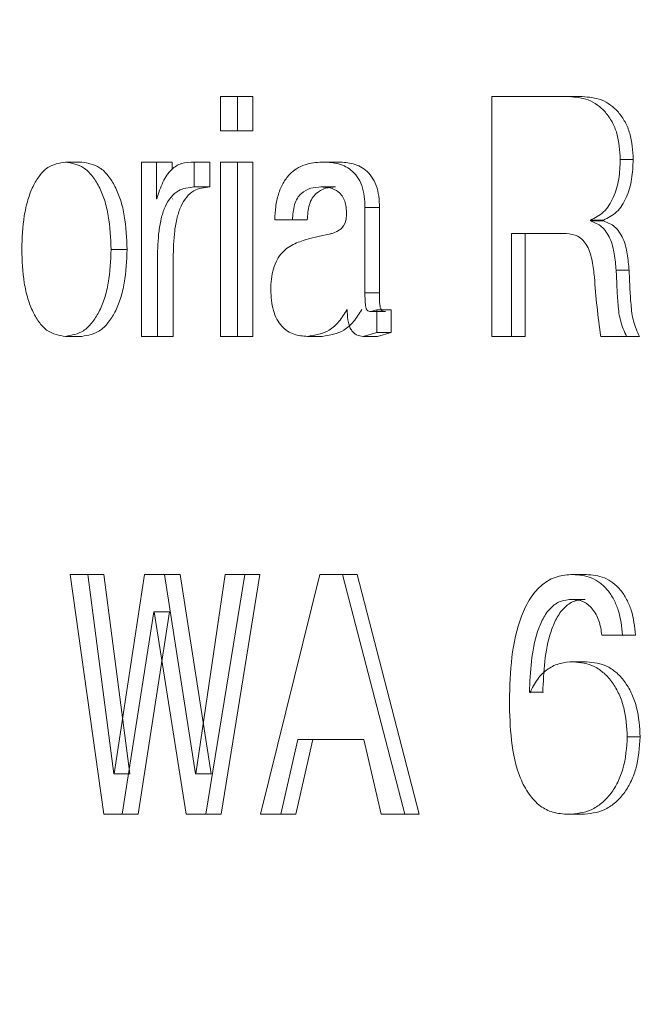
# Model space of a CAD drawing. Units: millimetres. Extents: x 93610 to 94945, y 3911 to 5112.
# Drawn here: x 94032 to 94035, y 4443 to 4447 of the extents above; entities that cross this region are included whole.
import ezdxf

# ---------------------------------------------------------------- set-up
doc = ezdxf.new("R2010")
doc.units = ezdxf.units.MM
doc.header["$LTSCALE"] = 5
doc.layers.get('DEFPOINTS').update_dxf_attribs({"linetype": 'CONTINUOUS'})
doc.layers.add('AM_0', color=7, linetype='CONTINUOUS', lineweight=25)
doc.styles.add('ACANSTS', font='romans.shx', dxfattribs={"height": 2.723684})
doc.styles.get("Standard").update_dxf_attribs({"font": 'ISOCP.SHX'})
doc.dimstyles.new('AM_ISO$0', dxfattribs={"dimtxt": 2.72, "dimasz": 3, "dimexe": 0.3, "dimexo": 1.5, "dimgap": 1.5, "dimtad": 0, "dimtih": 1, "dimtoh": 1, "dimdec": 1, "dimrnd": 5, "dimzin": 1, "dimdsep": 46, "dimtxsty": 'ACANSTS', "dimcen": 1, "dimclrt": 256, "dimadec": 0, "dimazin": 2, "dimtol": 1, "dimtp": 0.1, "dimtm": 0.1, "dimtfac": 1, "dimtdec": 1, "dimtmove": 0, "dimatfit": 3, "dimfxl": 0, "dimtzin": 1, "dimarcsym": 0})

# ---------------------------------------------------------------- blocks, each defined once
blk = doc.blocks.new('*D1200')
at = {"layer": 'AM_0', "color": 0, "lineweight": -2}
for p, q in [((93797.0194, 4597.933), (93797.0194, 4533.4699)), ((94041.3141, 4419.533), (94041.3141, 4534.0699)), ((93822.0194, 4533.7699), (93876.3342, 4533.7699)), ((94016.3141, 4533.7699), (93941.4905, 4533.7699))]:
    blk.add_line(p, q, dxfattribs=at)
at = {"layer": 'AM_0', "color": 0}
for points in [[(93822.0194, 4537.9366), (93822.0194, 4529.6033), (93797.0194, 4533.7699)], [(94016.3141, 4529.6033), (94016.3141, 4537.9366), (94041.3141, 4533.7699)]]:
    blk.add_solid(points, dxfattribs=at)
at = {"layer": 'DEFPOINTS', "color": 0}
for p in [(93797.0194, 4599.433), (93797.0194, 4533.7699), (94041.3141, 4418.033)]:
    blk.add_point(p, dxfattribs=at)
at = {"layer": 'AM_0', "lineweight": 15, "insert": (93908.9124, 4567.1033), "char_height": 25, "attachment_point": 2}
blk.add_mtext('285\\P40', dxfattribs=at)
blk = doc.blocks.new('*D1202')
at = {"layer": 'AM_0', "color": 0, "lineweight": -2}
for p, q in [((94329.9108, 4511.683), (94422.0732, 4511.683)), ((94421.7732, 4486.683), (94421.7732, 4325.8612)), ((94421.7732, 4052.483), (94421.7732, 4239.1946)), ((94017.1941, 4027.483), (94422.0732, 4027.483))]:
    blk.add_line(p, q, dxfattribs=at)
at = {"layer": 'AM_0', "color": 0}
for points in [[(94425.9399, 4486.683), (94417.6066, 4486.683), (94421.7732, 4511.683)], [(94417.6066, 4052.483), (94425.9399, 4052.483), (94421.7732, 4027.483)]]:
    blk.add_solid(points, dxfattribs=at)
at = {"layer": 'DEFPOINTS', "color": 0}
for p in [(94328.4108, 4511.683), (94015.6941, 4027.483), (94421.7732, 4027.483)]:
    blk.add_point(p, dxfattribs=at)
at = {"layer": 'AM_0', "lineweight": 15, "insert": (94421.7732, 4315.8612), "char_height": 25, "attachment_point": 2}
blk.add_mtext('485\\PNOM', dxfattribs=at)

msp = doc.modelspace()

# ---------------------------------------------------------------- linework, layer by layer
at = {"layer": 'AM_0', "color": 7, "linetype": 'Continuous', "lineweight": 15}
for p, q in [((94032.7618, 4446.6572), (94032.7618, 4446.5143)), ((94032.8328, 4446.6572), (94032.7618, 4446.6572)), ((94032.8328, 4446.5143), (94032.8328, 4446.6572)), ((94032.8963, 4446.6572), (94032.8328, 4446.6572)), ((94032.8963, 4446.5143), (94032.8963, 4446.6572)), ((94034.2154, 4446.6572), (94033.8929, 4446.6572)), ((94033.8929, 4446.6572), (94033.8929, 4445.6572)), ((94034.2706, 4446.6572), (94034.2154, 4446.6572)), ((94032.8328, 4446.5143), (94032.7618, 4446.5143)), ((94032.8963, 4446.5143), (94032.8328, 4446.5143)), ((94032.1828, 4446.3844), (94032.1149, 4446.3844)), ((94032.4948, 4446.3844), (94032.4318, 4446.3844)), ((94032.4318, 4446.3844), (94032.4318, 4445.6572)), ((94032.4948, 4446.2314), (94032.4948, 4446.3844)), ((94032.5604, 4446.3844), (94032.4948, 4446.3844)), ((94032.5604, 4446.3549), (94032.5604, 4446.3844)), ((94032.6522, 4446.2805), (94032.6522, 4446.3844)), ((94032.7169, 4446.3844), (94032.6522, 4446.3844)), ((94032.7169, 4446.2805), (94032.7169, 4446.3844)), ((94032.7618, 4446.3844), (94032.7618, 4445.6572)), ((94032.8328, 4446.3844), (94032.7618, 4446.3844)), ((94032.8328, 4445.6572), (94032.8328, 4446.3844)), ((94032.8963, 4446.3844), (94032.8328, 4446.3844)), ((94032.8963, 4445.6572), (94032.8963, 4446.3844)), ((94033.2463, 4446.3844), (94033.185, 4446.3844)), ((94034.4832, 4446.3952), (94034.4293, 4446.3952)), ((94032.7169, 4446.2805), (94032.6522, 4446.2805)), ((94033.2419, 4446.2805), (94033.1805, 4446.2805)), ((94032.4964, 4446.2314), (94032.4948, 4446.2314)), ((94032.562, 4446.2314), (94032.5604, 4446.2314)), ((94033.3643, 4445.8386), (94033.3643, 4446.1945)), ((94033.4246, 4446.1945), (94033.3643, 4446.1945)), ((94033.4246, 4445.8386), (94033.4246, 4446.1945)), ((94033.0616, 4446.1432), (94032.9879, 4446.1432)), ((94033.1237, 4446.1432), (94033.0616, 4446.1432)), ((94034.3044, 4446.1389), (94034.3044, 4446.1417)), ((94034.359, 4446.1417), (94034.3044, 4446.1417)), ((94034.359, 4446.1389), (94034.3044, 4446.1389)), ((94034.359, 4446.1389), (94034.359, 4446.1417)), ((94034.2029, 4446.0857), (94033.9756, 4446.0857)), ((94033.9756, 4445.6572), (94033.9756, 4446.0857)), ((94034.0322, 4445.6572), (94034.0322, 4446.0857)), ((94032.3723, 4446.0202), (94032.3056, 4446.0202)), ((94032.4988, 4445.6572), (94032.4988, 4445.9837)), ((94032.5643, 4445.6572), (94032.5643, 4445.9837)), ((94034.4661, 4445.9331), (94034.4121, 4445.9331)), ((94033.4246, 4445.8386), (94033.3643, 4445.8386)), ((94033.4136, 4445.7682), (94033.3893, 4445.7611)), ((94033.4494, 4445.7611), (94033.3893, 4445.7611)), ((94033.4136, 4445.6738), (94033.4136, 4445.7682)), ((94033.4736, 4445.7682), (94033.4136, 4445.7682)), ((94033.4736, 4445.6738), (94033.4736, 4445.7682)), ((94033.3568, 4445.6572), (94033.4136, 4445.6738)), ((94033.4736, 4445.6738), (94033.4136, 4445.6738)), ((94033.4171, 4445.6572), (94033.4736, 4445.6738)), ((94032.1828, 4445.6572), (94032.1149, 4445.6572)), ((94032.4988, 4445.6572), (94032.4318, 4445.6572)), ((94032.5643, 4445.6572), (94032.4988, 4445.6572)), ((94032.8328, 4445.6572), (94032.7618, 4445.6572)), ((94032.8963, 4445.6572), (94032.8328, 4445.6572)), ((94033.1858, 4445.6572), (94033.1241, 4445.6572)), ((94033.4171, 4445.6572), (94033.3568, 4445.6572)), ((94033.9756, 4445.6572), (94033.8929, 4445.6572)), ((94034.0322, 4445.6572), (94033.9756, 4445.6572)), ((94034.4555, 4445.6572), (94034.3476, 4445.6572)), ((94034.5092, 4445.6572), (94034.402, 4445.6572)), ((94034.5092, 4445.6572), (94034.4555, 4445.6572)), ((94032.1351, 4444.6648), (94032.2745, 4443.6648)), ((94032.2084, 4444.6648), (94032.1351, 4444.6648)), ((94032.3164, 4443.8336), (94032.2084, 4444.6648)), ((94032.2757, 4444.6648), (94032.2084, 4444.6648)), ((94032.3831, 4443.8336), (94032.2757, 4444.6648)), ((94032.4445, 4444.6648), (94032.318, 4443.8336)), ((94032.5276, 4444.6648), (94032.4445, 4444.6648)), ((94032.6576, 4443.8336), (94032.5276, 4444.6648)), ((94032.593, 4444.6648), (94032.5276, 4444.6648)), ((94032.7222, 4443.8336), (94032.593, 4444.6648)), ((94032.7814, 4444.6648), (94032.6593, 4443.8336)), ((94032.7002, 4443.6648), (94032.8627, 4444.6648)), ((94032.7645, 4443.6648), (94032.9261, 4444.6648)), ((94032.8627, 4444.6648), (94032.7814, 4444.6648)), ((94032.9261, 4444.6648), (94032.8627, 4444.6648)), ((94033.1756, 4444.6648), (94032.9281, 4443.6648)), ((94033.2712, 4444.6648), (94033.1756, 4444.6648)), ((94033.531, 4443.6648), (94033.2712, 4444.6648)), ((94033.332, 4444.6648), (94033.2712, 4444.6648)), ((94033.5903, 4443.6648), (94033.332, 4444.6648)), ((94034.2314, 4444.6648), (94034.2865, 4444.6648)), ((94034.2277, 4444.5609), (94034.2828, 4444.5609)), ((94032.3517, 4443.6648), (94032.4831, 4444.5089)), ((94032.4181, 4443.6648), (94032.5488, 4444.5089)), ((94032.4846, 4444.5089), (94032.4831, 4444.5089)), ((94032.5488, 4444.5089), (94032.4831, 4444.5089)), ((94032.4846, 4444.5089), (94032.6178, 4443.6648)), ((94032.5503, 4444.5089), (94032.5488, 4444.5089)), ((94034.4392, 4444.4124), (94034.3525, 4444.4124)), ((94034.4392, 4444.4124), (94034.493, 4444.4124)), ((94034.2326, 4444.3012), (94034.2877, 4444.3012)), ((94034.052, 4444.1707), (94034.05, 4444.1735)), ((94034.05, 4444.1735), (94034.1061, 4444.1735)), ((94034.1081, 4444.1707), (94034.1061, 4444.1735)), ((94034.4586, 4443.9885), (94034.5122, 4443.9885)), ((94033.014, 4443.6648), (94033.0849, 4443.9765)), ((94033.0764, 4443.6648), (94033.1469, 4443.9765)), ((94033.3595, 4443.9765), (94033.0849, 4443.9765)), ((94033.3595, 4443.9765), (94033.4323, 4443.6648)), ((94032.318, 4443.8336), (94032.3164, 4443.8336)), ((94032.3831, 4443.8336), (94032.3164, 4443.8336)), ((94032.3847, 4443.8336), (94032.3831, 4443.8336)), ((94032.6593, 4443.8336), (94032.6576, 4443.8336)), ((94032.7222, 4443.8336), (94032.6576, 4443.8336)), ((94032.7239, 4443.8336), (94032.7222, 4443.8336)), ((94032.3517, 4443.6648), (94032.2745, 4443.6648)), ((94032.4181, 4443.6648), (94032.3517, 4443.6648)), ((94032.7002, 4443.6648), (94032.6178, 4443.6648)), ((94032.7645, 4443.6648), (94032.7002, 4443.6648)), ((94033.014, 4443.6648), (94032.9281, 4443.6648)), ((94033.0764, 4443.6648), (94033.014, 4443.6648)), ((94033.531, 4443.6648), (94033.4323, 4443.6648)), ((94033.5903, 4443.6648), (94033.531, 4443.6648)), ((94034.2131, 4443.6648), (94034.2682, 4443.6648))]:
    msp.add_line(p, q, dxfattribs=at)
at = {"layer": 'AM_0', "color": 7, "linetype": 'Continuous', "lineweight": 15, "flags": 128}
msp.add_lwpolyline([(94033.2874, 4446.1655), (94033.2858, 4446.1456), (94033.2821, 4446.1307), (94033.2753, 4446.1178), (94033.265, 4446.1065), (94033.2463, 4446.0944), (94033.2343, 4446.0892), (94033.2276, 4446.0869), (94033.2242, 4446.0858), (94033.2224, 4446.0852), (94033.2215, 4446.085), (94033.221, 4446.0848), (94033.2208, 4446.0848), (94033.2207, 4446.0847), (94033.2206, 4446.0847), (94033.2206, 4446.0847), (94033.2206, 4446.0847), (94033.2206, 4446.0847), (94033.2152, 4446.0834), (94033.1744, 4446.075), (94033.1286, 4446.0638)], dxfattribs=at)
at = {"layer": 'AM_0', "color": 7, "linetype": 'Continuous', "lineweight": 15}
msp.add_arc((94037.6831, 4446.1354), 3.3696, 183.9287, 188.1594, dxfattribs=at)
for points, knots in [([(94034.4293, 4446.3952), (94034.4272, 4446.4319), (94034.4241, 4446.486), (94034.3969, 4446.5514), (94034.3694, 4446.5919), (94034.3353, 4446.6233), (94034.285, 4446.6513), (94034.2428, 4446.6549), (94034.2154, 4446.6572)], [0, 0, 0, 0, 0.287024, 0.423438, 0.553109, 0.670864, 0.786295, 1, 1, 1, 1]), ([(94034.4832, 4446.3952), (94034.4811, 4446.4319), (94034.4779, 4446.4859), (94034.4509, 4446.5513), (94034.4236, 4446.5919), (94034.3898, 4446.6233), (94034.3397, 4446.6513), (94034.2978, 4446.6549), (94034.2706, 4446.6572)], [0, 0, 0, 0, 0.287739, 0.424386, 0.554139, 0.671813, 0.787001, 1, 1, 1, 1]), ([(94032.1149, 4446.3844), (94032.0886, 4446.3797), (94032.0464, 4446.3721), (94032.0048, 4446.3272), (94031.9773, 4446.2816), (94031.9562, 4446.2246), (94031.9365, 4446.137), (94031.934, 4446.0673), (94031.9323, 4446.0202)], [0, 0, 0, 0, 0.173617, 0.278727, 0.397864, 0.532283, 0.684354, 1, 1, 1, 1]), ([(94032.3056, 4446.0202), (94032.3037, 4446.0673), (94032.301, 4446.137), (94032.2796, 4446.2245), (94032.257, 4446.2813), (94032.2278, 4446.3271), (94032.1845, 4446.3715), (94032.1415, 4446.3795), (94032.1149, 4446.3844)], [0, 0, 0, 0, 0.313025, 0.463151, 0.598756, 0.71792, 0.825054, 1, 1, 1, 1]), ([(94032.3723, 4446.0202), (94032.3705, 4446.0673), (94032.3677, 4446.1369), (94032.3465, 4446.2245), (94032.324, 4446.2813), (94032.295, 4446.327), (94032.252, 4446.3715), (94032.2093, 4446.3795), (94032.1828, 4446.3844)], [0, 0, 0, 0, 0.313547, 0.463877, 0.599595, 0.718749, 0.825721, 1, 1, 1, 1]), ([(94032.6522, 4446.3844), (94032.6342, 4446.3838), (94032.6001, 4446.3825), (94032.5509, 4446.3529), (94032.5176, 4446.2988), (94032.5038, 4446.255), (94032.4964, 4446.2314)], [0, 0, 0, 0, 0.22348, 0.422713, 0.690436, 1, 1, 1, 1]), ([(94033.185, 4446.3844), (94033.1609, 4446.3826), (94033.1111, 4446.3787), (94033.054, 4446.3423), (94033.0207, 4446.2954), (94033.0017, 4446.2495), (94032.9907, 4446.1977), (94032.9889, 4446.1615), (94032.9879, 4446.1432)], [0, 0, 0, 0, 0.204, 0.422336, 0.549563, 0.691189, 0.843252, 1, 1, 1, 1]), ([(94033.3643, 4446.1945), (94033.3639, 4446.2103), (94033.363, 4446.2414), (94033.3528, 4446.2855), (94033.3338, 4446.3232), (94033.3008, 4446.3593), (94033.2481, 4446.3819), (94033.2056, 4446.3836), (94033.185, 4446.3844)], [0, 0, 0, 0, 0.158209, 0.311093, 0.448852, 0.575885, 0.793655, 1, 1, 1, 1]), ([(94033.4246, 4446.1945), (94033.4242, 4446.2103), (94033.4233, 4446.2414), (94033.4132, 4446.2855), (94033.3943, 4446.3231), (94033.3616, 4446.3592), (94033.3091, 4446.3819), (94033.2669, 4446.3836), (94033.2463, 4446.3844)], [0, 0, 0, 0, 0.158668, 0.311948, 0.449934, 0.57698, 0.794295, 1, 1, 1, 1]), ([(94034.3044, 4446.1417), (94034.324, 4446.1517), (94034.3542, 4446.1672), (94034.3835, 4446.2038), (94034.4074, 4446.2489), (94034.4259, 4446.3138), (94034.4282, 4446.3678), (94034.4293, 4446.3952)], [0, 0, 0, 0, 0.216267, 0.334684, 0.460844, 0.726362, 1, 1, 1, 1]), ([(94034.359, 4446.1417), (94034.3785, 4446.1517), (94034.4086, 4446.1672), (94034.4376, 4446.2038), (94034.4614, 4446.2489), (94034.4798, 4446.3138), (94034.482, 4446.3678), (94034.4832, 4446.3952)], [0, 0, 0, 0, 0.2156595, 0.3339659, 0.4601468, 0.7259486, 1, 1, 1, 1]), ([(94032.4988, 4445.9837), (94032.4997, 4446.0216), (94032.501, 4446.0788), (94032.5139, 4446.1514), (94032.5297, 4446.1997), (94032.5526, 4446.2384), (94032.5919, 4446.2735), (94032.6289, 4446.2778), (94032.6522, 4446.2805)], [0, 0, 0, 0, 0.303925, 0.458717, 0.590564, 0.709789, 0.817243, 1, 1, 1, 1]), ([(94032.5643, 4445.9837), (94032.5652, 4446.0216), (94032.5666, 4446.0788), (94032.5793, 4446.1513), (94032.595, 4446.1997), (94032.6178, 4446.2383), (94032.6569, 4446.2735), (94032.6937, 4446.2778), (94032.7169, 4446.2805)], [0, 0, 0, 0, 0.304451, 0.459483, 0.591476, 0.710709, 0.81797, 1, 1, 1, 1]), ([(94033.0616, 4446.1432), (94033.0631, 4446.1647), (94033.0653, 4446.1959), (94033.0805, 4446.2333), (94033.1024, 4446.2591), (94033.1371, 4446.2776), (94033.1663, 4446.2796), (94033.1805, 4446.2805)], [0, 0, 0, 0, 0.3109485, 0.4519612, 0.5774767, 0.79497, 1, 1, 1, 1]), ([(94033.1237, 4446.1432), (94033.1252, 4446.1647), (94033.1274, 4446.1959), (94033.1425, 4446.2333), (94033.1643, 4446.259), (94033.1988, 4446.2776), (94033.2278, 4446.2796), (94033.2419, 4446.2805)], [0, 0, 0, 0, 0.311762, 0.453025, 0.57857, 0.795635, 1, 1, 1, 1]), ([(94033.1805, 4446.2805), (94033.1929, 4446.28), (94033.2184, 4446.2788), (94033.2502, 4446.2654), (94033.27, 4446.2436), (94033.2807, 4446.2214), (94033.2864, 4446.1947), (94033.287, 4446.1759), (94033.2874, 4446.1655)], [0, 0, 0, 0, 0.206096, 0.422983, 0.550123, 0.688046, 0.826523, 1, 1, 1, 1]), ([(94034.4121, 4445.9331), (94034.4101, 4445.9558), (94034.406, 4446.0005), (94034.393, 4446.0552), (94034.3721, 4446.0923), (94034.3474, 4446.122), (94034.3212, 4446.1323), (94034.3044, 4446.1389)], [0, 0, 0, 0, 0.275046, 0.542436, 0.66818, 0.786722, 1, 1, 1, 1]), ([(94034.4661, 4445.9331), (94034.464, 4445.9558), (94034.46, 4446.0005), (94034.4471, 4446.0552), (94034.4263, 4446.0922), (94034.4017, 4446.1219), (94034.3757, 4446.1323), (94034.359, 4446.1389)], [0, 0, 0, 0, 0.275481, 0.543198, 0.668964, 0.787388, 1, 1, 1, 1]), ([(94034.2029, 4446.0857), (94034.22, 4446.084), (94034.2467, 4446.0814), (94034.2753, 4446.058), (94034.2993, 4446.0245), (94034.3137, 4445.9709), (94034.3188, 4445.9269), (94034.3215, 4445.9045)], [0, 0, 0, 0, 0.20862, 0.32415, 0.447113, 0.718193, 1, 1, 1, 1]), ([(94033.1286, 4446.0638), (94033.1095, 4446.058), (94033.07, 4446.046), (94033.0237, 4446.0157), (94032.9961, 4445.9767), (94032.9808, 4445.9389), (94032.9726, 4445.8961), (94032.972, 4445.8663), (94032.9716, 4445.8512)], [0, 0, 0, 0, 0.206142, 0.425737, 0.553694, 0.692683, 0.844147, 1, 1, 1, 1]), ([(94031.9323, 4446.0202), (94031.934, 4445.9732), (94031.9365, 4445.9037), (94031.9563, 4445.8164), (94031.9775, 4445.7597), (94032.005, 4445.7142), (94032.0465, 4445.6694), (94032.0887, 4445.6619), (94032.1149, 4445.6572)], [0, 0, 0, 0, 0.315813, 0.467176, 0.602089, 0.72114, 0.826291, 1, 1, 1, 1]), ([(94032.1149, 4445.6572), (94032.1415, 4445.6621), (94032.1843, 4445.67), (94032.2276, 4445.7143), (94032.2568, 4445.7599), (94032.2795, 4445.8165), (94032.301, 4445.9038), (94032.3037, 4445.9732), (94032.3056, 4446.0202)], [0, 0, 0, 0, 0.175034, 0.282133, 0.401281, 0.537323, 0.686817, 1, 1, 1, 1]), ([(94032.1828, 4445.6572), (94032.2092, 4445.6621), (94032.2518, 4445.67), (94032.2948, 4445.7143), (94032.3238, 4445.76), (94032.3464, 4445.8165), (94032.3678, 4445.9038), (94032.3705, 4445.9732), (94032.3723, 4446.0202)], [0, 0, 0, 0, 0.174367, 0.281305, 0.400441, 0.536596, 0.686294, 1, 1, 1, 1]), ([(94034.4555, 4445.6572), (94034.4462, 4445.6779), (94034.4271, 4445.7202), (94034.4196, 4445.7906), (94034.4156, 4445.8541), (94034.4137, 4445.8991), (94034.4126, 4445.9229), (94034.4123, 4445.9305), (94034.4121, 4445.9331)], [0, 0, 0, 0, 0.240242, 0.491941, 0.745842, 0.919576, 0.971451, 1, 1, 1, 1]), ([(94034.5092, 4445.6572), (94034.4999, 4445.6779), (94034.4809, 4445.7202), (94034.4735, 4445.7906), (94034.4695, 4445.8541), (94034.4677, 4445.8991), (94034.4666, 4445.9229), (94034.4662, 4445.9305), (94034.4661, 4445.9331)], [0, 0, 0, 0, 0.240106, 0.491831, 0.745785, 0.919558, 0.971445, 1, 1, 1, 1]), ([(94032.9716, 4445.8512), (94032.9721, 4445.8362), (94032.9729, 4445.8075), (94032.981, 4445.7661), (94032.9955, 4445.7296), (94033.021, 4445.6915), (94033.0659, 4445.6618), (94033.1052, 4445.6587), (94033.1241, 4445.6572)], [0, 0, 0, 0, 0.160423, 0.309255, 0.451294, 0.579875, 0.798342, 1, 1, 1, 1]), ([(94033.3893, 4445.7611), (94033.3861, 4445.7614), (94033.3803, 4445.7621), (94033.3738, 4445.7658), (94033.3706, 4445.7706), (94033.3677, 4445.7778), (94033.3645, 4445.8007), (94033.3644, 4445.8219), (94033.3643, 4445.8386)], [0, 0, 0, 0, 0.106772, 0.190653, 0.238217, 0.29583, 0.447753, 1, 1, 1, 1]), ([(94033.4494, 4445.7611), (94033.4462, 4445.7614), (94033.4405, 4445.7621), (94033.4341, 4445.7658), (94033.4309, 4445.7706), (94033.428, 4445.7778), (94033.4248, 4445.8007), (94033.4247, 4445.8219), (94033.4246, 4445.8386)], [0, 0, 0, 0, 0.10626, 0.189882, 0.237406, 0.295036, 0.447106, 1, 1, 1, 1]), ([(94033.1241, 4445.6572), (94033.1562, 4445.6624), (94033.2066, 4445.6707), (94033.2595, 4445.7196), (94033.2795, 4445.7522), (94033.2901, 4445.7694)], [0, 0, 0, 0, 0.452674, 0.711475, 1, 1, 1, 1]), ([(94033.1858, 4445.6572), (94033.2178, 4445.6624), (94033.268, 4445.6707), (94033.3205, 4445.7197), (94033.3403, 4445.7522), (94033.3508, 4445.7694)], [0, 0, 0, 0, 0.451937, 0.710884, 1, 1, 1, 1]), ([(94033.2901, 4445.7694), (94033.2905, 4445.755), (94033.291, 4445.7332), (94033.2973, 4445.706), (94033.3045, 4445.6879), (94033.3151, 4445.6739), (94033.3316, 4445.6604), (94033.347, 4445.6584), (94033.3568, 4445.6572)], [0, 0, 0, 0, 0.294258, 0.445762, 0.57205, 0.690115, 0.802793, 1, 1, 1, 1]), ([(94034.2314, 4444.6648), (94034.2092, 4444.6633), (94034.1636, 4444.6603), (94034.1007, 4444.6242), (94034.0506, 4444.5655), (94034.0019, 4444.4643), (94033.9719, 4444.3181), (94033.9684, 4444.1988), (94033.9666, 4444.1378)], [0, 0, 0, 0, 0.101565, 0.207773, 0.322005, 0.451907, 0.719679, 1, 1, 1, 1]), ([(94034.4392, 4444.4124), (94034.4352, 4444.4472), (94034.4292, 4444.4986), (94034.4037, 4444.561), (94034.3778, 4444.6002), (94034.346, 4444.6309), (94034.2982, 4444.6589), (94034.2579, 4444.6625), (94034.2314, 4444.6648)], [0, 0, 0, 0, 0.2874997, 0.4231347, 0.5514425, 0.6718509, 0.7851662, 1, 1, 1, 1]), ([(94034.493, 4444.4124), (94034.489, 4444.4472), (94034.4831, 4444.4986), (94034.4577, 4444.5609), (94034.432, 4444.6002), (94034.4004, 4444.6309), (94034.3529, 4444.6589), (94034.3127, 4444.6625), (94034.2865, 4444.6648)], [0, 0, 0, 0, 0.288188, 0.424053, 0.552452, 0.672788, 0.785875, 1, 1, 1, 1]), ([(94034.05, 4444.1735), (94034.0538, 4444.2598), (94034.0585, 4444.3656), (94034.105, 4444.4807), (94034.136, 4444.5257), (94034.179, 4444.5568), (94034.2115, 4444.5595), (94034.2277, 4444.5609)], [0, 0, 0, 0, 0.548359, 0.672558, 0.793554, 0.896776, 1, 1, 1, 1]), ([(94034.1061, 4444.1735), (94034.1099, 4444.2598), (94034.1146, 4444.3655), (94034.1608, 4444.4807), (94034.1916, 4444.5256), (94034.2343, 4444.5568), (94034.2666, 4444.5595), (94034.2828, 4444.5609)], [0, 0, 0, 0, 0.549105, 0.673373, 0.794292, 0.897233, 1, 1, 1, 1]), ([(94034.2277, 4444.5609), (94034.2432, 4444.5594), (94034.267, 4444.5572), (94034.2948, 4444.54), (94034.3202, 4444.5148), (94034.3437, 4444.4715), (94034.3495, 4444.4326), (94034.3525, 4444.4124)], [0, 0, 0, 0, 0.214418, 0.328951, 0.449905, 0.714572, 1, 1, 1, 1]), ([(94034.2326, 4444.3012), (94034.2146, 4444.2999), (94034.1778, 4444.2974), (94034.1251, 4444.2727), (94034.0808, 4444.2289), (94034.0619, 4444.1907), (94034.052, 4444.1707)], [0, 0, 0, 0, 0.227789, 0.463217, 0.71929, 1, 1, 1, 1]), ([(94034.4586, 4443.9885), (94034.456, 4444.0291), (94034.4523, 4444.0897), (94034.426, 4444.1646), (94034.3988, 4444.2138), (94034.3639, 4444.2534), (94034.3106, 4444.2915), (94034.2632, 4444.2974), (94034.2326, 4444.3012)], [0, 0, 0, 0, 0.282745, 0.421778, 0.551639, 0.673381, 0.788764, 1, 1, 1, 1]), ([(94034.5122, 4443.9885), (94034.5097, 4444.0291), (94034.506, 4444.0897), (94034.4799, 4444.1646), (94034.4528, 4444.2138), (94034.4181, 4444.2534), (94034.3652, 4444.2915), (94034.3181, 4444.2973), (94034.2877, 4444.3012)], [0, 0, 0, 0, 0.283379, 0.422644, 0.552616, 0.674314, 0.78949, 1, 1, 1, 1]), ([(94033.9666, 4444.1378), (94033.968, 4444.0826), (94033.9707, 4443.9737), (94033.9972, 4443.84), (94034.0455, 4443.7496), (94034.0909, 4443.6985), (94034.1498, 4443.6691), (94034.1911, 4443.6663), (94034.2131, 4443.6648)], [0, 0, 0, 0, 0.27911, 0.550354, 0.676625, 0.792713, 0.889611, 1, 1, 1, 1]), ([(94034.2131, 4443.6648), (94034.2458, 4443.6677), (94034.296, 4443.6722), (94034.3531, 4443.7111), (94034.3912, 4443.75), (94034.4207, 4443.799), (94034.451, 4443.8776), (94034.4555, 4443.943), (94034.4586, 4443.9885)], [0, 0, 0, 0, 0.211964, 0.325883, 0.447366, 0.570404, 0.701174, 1, 1, 1, 1]), ([(94034.2682, 4443.6648), (94034.3007, 4443.6677), (94034.3507, 4443.6722), (94034.4074, 4443.7111), (94034.4453, 4443.75), (94034.4746, 4443.799), (94034.5047, 4443.8776), (94034.5091, 4443.943), (94034.5122, 4443.9885)], [0, 0, 0, 0, 0.2112395, 0.3249442, 0.4463647, 0.569497, 0.7004815, 1, 1, 1, 1])]:
    msp.add_open_spline(points, degree=3, knots=knots, dxfattribs=at)

# ---------------------------------------------------------------- dimensions: what is measured, and where the dimension line sits
at = {"layer": 'AM_0', "lineweight": 15}
dim = msp.add_linear_dim(base=(93797.0194, 4533.7699), p1=(94041.3141, 4418.033), p2=(93797.0194, 4599.433), text='285\\P40', dimstyle='AM_ISO$0', override={"dimtxt": 25, "dimasz": 25, "dimgap": 10, "dimdec": 0, "dimtxsty": 'Standard', "dimtol": 0}, dxfattribs=at)
dim.commit()
dim.dimension.update_dxf_attribs({"geometry": '*D1200', "text_midpoint": (93908.9124, 4533.7699), "dimtype": 160})
dim = msp.add_linear_dim(base=(94421.7732, 4027.483), p1=(94328.4108, 4511.683), p2=(94015.6941, 4027.483), angle=90, text='<>\\PNOM', dimstyle='AM_ISO$0', override={"dimtxt": 25, "dimasz": 25, "dimgap": 10, "dimdec": 0, "dimtxsty": 'Standard', "dimtol": 0}, dxfattribs=at)
dim.commit()
dim.dimension.update_dxf_attribs({"geometry": '*D1202', "text_midpoint": (94421.7732, 4282.5279), "dimtype": 160})

doc.saveas('drawing.dxf')
